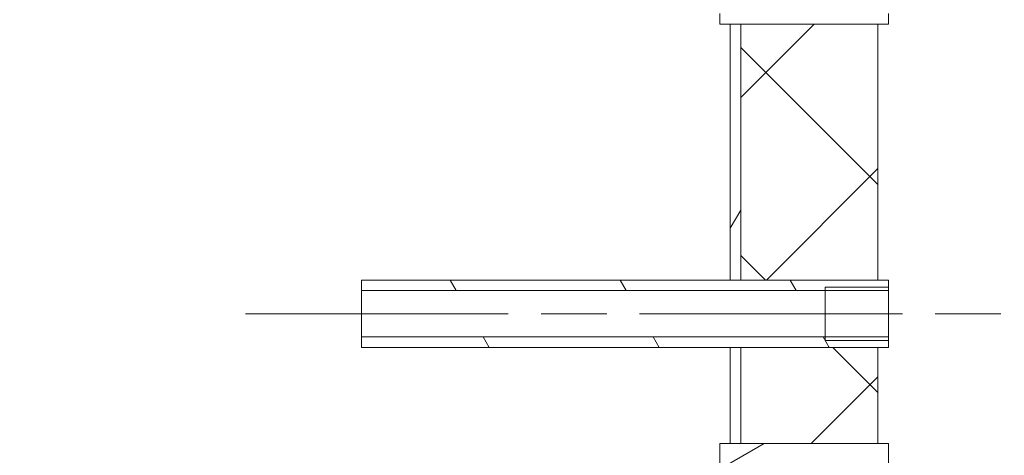
# Model space of a CAD drawing. Units: millimetres. Extents: x -12333 to 40004, y -1388 to 7128.
# Drawn here: x 9916 to 10340, y 4145 to 4333 of the extents above; entities that cross this region are included whole.
import ezdxf

# ---------------------------------------------------------------- set-up
doc = ezdxf.new("R2010")
doc.units = ezdxf.units.MM
doc.header["$LTSCALE"] = 20
doc.linetypes.add('CHAIN', pattern=[0.7087, 0.4724, -0.0591, 0.1181, -0.0591])
for name, color, linetype, lineweight in [('Видимый контур (ГОСТ)', 7, 'Continuous', 9), ('Линия резьбы (ГОСТ)', 7, 'Continuous', 5), ('Осевая линия (ГОСТ)', 7, 'Continuous', 5), ('Штриховка (ГОСТ)', 7, 'Continuous', 5)]:
    doc.layers.add(name, color=color, linetype=linetype, lineweight=lineweight)

msp = doc.modelspace()

# ---------------------------------------------------------------- hatches: boundary and pattern name
at = {"layer": 'Штриховка (ГОСТ)'}
h = msp.add_hatch(dxfattribs=at)
h.set_pattern_fill('ANSI37', color=256, scale=508, style=0)
h.set_pattern_definition([(45, (0, 0), (-44.90128, 44.90128), []), (135, (0, 0), (-44.90128, -44.90128), [])])
h.paths.add_polyline_path([(10226.7316, 3806.4288), (10285.8225, 3806.4288), (10285.8225, 3397.3379), (10226.7316, 3397.3379), (10226.7316, 3677.5138), (10226.7316, 3678.4229)])
h.paths.add_polyline_path([(10226.7316, 4331.4288), (10285.8225, 4331.4288), (10285.8225, 4220.9742), (10226.7316, 4220.9742)])
h.paths.add_polyline_path([(10285.8225, 4150.5197), (10226.7316, 4150.5197), (10226.7316, 4191.8833), (10285.8225, 4191.8833)])
h.paths.add_polyline_path([(10226.7316, 3953.247), (10285.8225, 3953.247), (10285.8225, 3860.9742), (10226.7316, 3860.9742)])
h.paths.add_polyline_path([(10285.8225, 4023.247), (10226.7316, 4023.247), (10226.7316, 4080.5197), (10285.8225, 4080.5197)])
h.paths.add_polyline_path([(10226.7316, 4537.3379), (10285.8225, 4537.3379), (10285.8225, 4354.1561), (10226.7316, 4354.1561)])
h.paths.add_polyline_path([(9572.1861, 5519.7933), (10285.8225, 5519.7933), (10285.8225, 5460.7024), (10285.8225, 4566.4288), (10226.7316, 4566.4288), (10226.7316, 5193.5165), (10226.7316, 5193.5256), (10226.7316, 5194.4347), (10226.7316, 5460.7024), (9572.1861, 5460.7024), (9572.1861, 5488.247), (9572.1861, 5515.5197)])
h = msp.add_hatch(dxfattribs=at)
h.set_pattern_fill('ANSI31', color=256, scale=508, angle=14.999978, style=0)
h.set_pattern_definition([(60, (0, 0), (-54.9926, 31.75002), [])])
h.paths.add_polyline_path([(10222.1861, 3806.4288), (10226.7316, 3806.4288), (10226.7316, 3678.4229), (10222.1861, 3678.4229)])
h.paths.add_polyline_path([(10222.1861, 4331.4288), (10226.7316, 4331.4288), (10226.7316, 4220.9742), (10222.1861, 4220.9742)])
h.paths.add_polyline_path([(10226.7316, 4150.5197), (10222.1861, 4150.5197), (10222.1861, 4191.8833), (10226.7316, 4191.8833)])
h.paths.add_polyline_path([(10222.1861, 3953.247), (10226.7316, 3953.247), (10226.7316, 3860.9742), (10222.1861, 3860.9742)])
h.paths.add_polyline_path([(10226.7316, 4023.247), (10222.1861, 4023.247), (10222.1861, 4080.5197), (10226.7316, 4080.5197)])
h.paths.add_polyline_path([(10222.1861, 4537.3379), (10226.7316, 4537.3379), (10226.7316, 4354.1561), (10222.1861, 4354.1561)])
h.paths.add_polyline_path([(10226.7316, 4566.4288), (10222.1861, 4566.4288), (10222.1861, 5193.5165), (10226.7316, 5193.5165)])
h = msp.add_hatch(dxfattribs=at)
h.set_pattern_fill('ANSI31', color=256, scale=508, angle=90.00021, style=0)
h.set_pattern_definition([(135.0002, (0, 0), (-44.9011, -44.90145), [])])
h.paths.add_polyline_path([(10217.6407, 4331.4288), (10217.6407, 4335.9742), (10290.3679, 4335.9742), (10290.3679, 4331.4288), (10285.8225, 4331.4288), (10226.7316, 4331.4288), (10222.1861, 4331.4288)])
h.paths.add_polyline_path([(10217.6407, 4349.6106), (10217.6407, 4354.1561), (10222.1861, 4354.1561), (10226.7316, 4354.1561), (10285.8225, 4354.1561), (10290.3679, 4354.1561), (10290.3679, 4349.6106)])
h = msp.add_hatch(dxfattribs=at)
h.set_pattern_fill('ANSI31', color=256, scale=508, angle=75.000175, style=0)
h.set_pattern_definition([(120.0002, (0, 0), (-54.9925, -31.75017), [])])
h.paths.add_polyline_path([(10063.0952, 4191.8833), (10063.0952, 4196.4288), (10290.3679, 4196.4288), (10290.3679, 4191.8833), (10285.8225, 4191.8833), (10226.7316, 4191.8833), (10222.1861, 4191.8833)])
h.paths.add_polyline_path([(10063.0952, 4216.4288), (10063.0952, 4220.9742), (10222.1861, 4220.9742), (10226.7316, 4220.9742), (10285.8225, 4220.9742), (10290.3679, 4220.9742), (10290.3679, 4216.4288)])
h = msp.add_hatch(dxfattribs=at)
h.set_pattern_fill('ANSI31', color=256, scale=508, angle=-14.999978, style=0)
h.set_pattern_definition([(30, (0, 0), (-31.75002, 54.9926), [])])
h.paths.add_polyline_path([(10217.6407, 4080.5197), (10217.6407, 4089.6106), (10290.3679, 4089.6106), (10290.3679, 4080.5197), (10285.8225, 4080.5197), (10226.7316, 4080.5197), (10222.1861, 4080.5197)])
h.paths.add_polyline_path([(10217.6407, 4141.4288), (10217.6407, 4150.5197), (10222.1861, 4150.5197), (10226.7316, 4150.5197), (10285.8225, 4150.5197), (10290.3679, 4150.5197), (10290.3679, 4141.4288)])

# ---------------------------------------------------------------- linework, layer by layer
at = {"layer": 'Видимый контур (ГОСТ)'}
for p, q in [((10217.6407, 4331.4288), (10217.6407, 4335.9742)), ((10290.3679, 4335.9742), (10290.3679, 4331.4288)), ((10290.3679, 4331.4288), (10217.6407, 4331.4288)), ((10222.1861, 4331.4288), (10226.7316, 4331.4288)), ((10222.1861, 4220.9742), (10222.1861, 4331.4288)), ((10226.7316, 4331.4288), (10226.7316, 4220.9742)), ((10226.7316, 4331.4288), (10285.8225, 4331.4288)), ((10226.7316, 4220.9742), (10226.7316, 4331.4288)), ((10285.8225, 4331.4288), (10285.8225, 4220.9742)), ((10063.0952, 4216.4288), (10063.0952, 4220.9742)), ((10063.0952, 4220.9742), (10290.3679, 4220.9742)), ((10226.7316, 4220.9742), (10222.1861, 4220.9742)), ((10285.8225, 4220.9742), (10226.7316, 4220.9742)), ((10290.3679, 4220.9742), (10290.3679, 4216.4288)), ((10290.3679, 4216.4288), (10063.0952, 4216.4288)), ((10063.0952, 4196.4288), (10063.0952, 4216.4288)), ((10263.0952, 4217.905), (10263.0952, 4194.9526)), ((10290.3679, 4196.4288), (10290.3679, 4216.4288)), ((10063.0952, 4191.8833), (10063.0952, 4196.4288)), ((10063.0952, 4196.4288), (10290.3679, 4196.4288)), ((10290.3679, 4196.4288), (10290.3679, 4191.8833)), ((10290.3679, 4191.8833), (10063.0952, 4191.8833)), ((10222.1861, 4191.8833), (10226.7316, 4191.8833)), ((10222.1861, 4150.5197), (10222.1861, 4191.8833)), ((10226.7316, 4191.8833), (10226.7316, 4150.5197)), ((10226.7316, 4191.8833), (10285.8225, 4191.8833)), ((10226.7316, 4150.5197), (10226.7316, 4191.8833)), ((10285.8225, 4191.8833), (10285.8225, 4150.5197)), ((10217.6407, 4141.4288), (10217.6407, 4150.5197)), ((10217.6407, 4150.5197), (10290.3679, 4150.5197)), ((10226.7316, 4150.5197), (10222.1861, 4150.5197)), ((10285.8225, 4150.5197), (10226.7316, 4150.5197)), ((10290.3679, 4150.5197), (10290.3679, 4141.4288))]:
    msp.add_line(p, q, dxfattribs=at)
at = {"layer": 'Линия резьбы (ГОСТ)'}
for p, q in [((10263.0952, 4217.905), (10290.3679, 4217.905)), ((10290.3679, 4194.9526), (10263.0952, 4194.9526))]:
    msp.add_line(p, q, dxfattribs=at)
at = {"layer": 'Осевая линия (ГОСТ)', "linetype": 'CHAIN', "ltscale": 11.993792}
msp.add_line((10013.0952, 4206.4288), (10340.3679, 4206.4288), dxfattribs=at)

doc.saveas('drawing.dxf')
